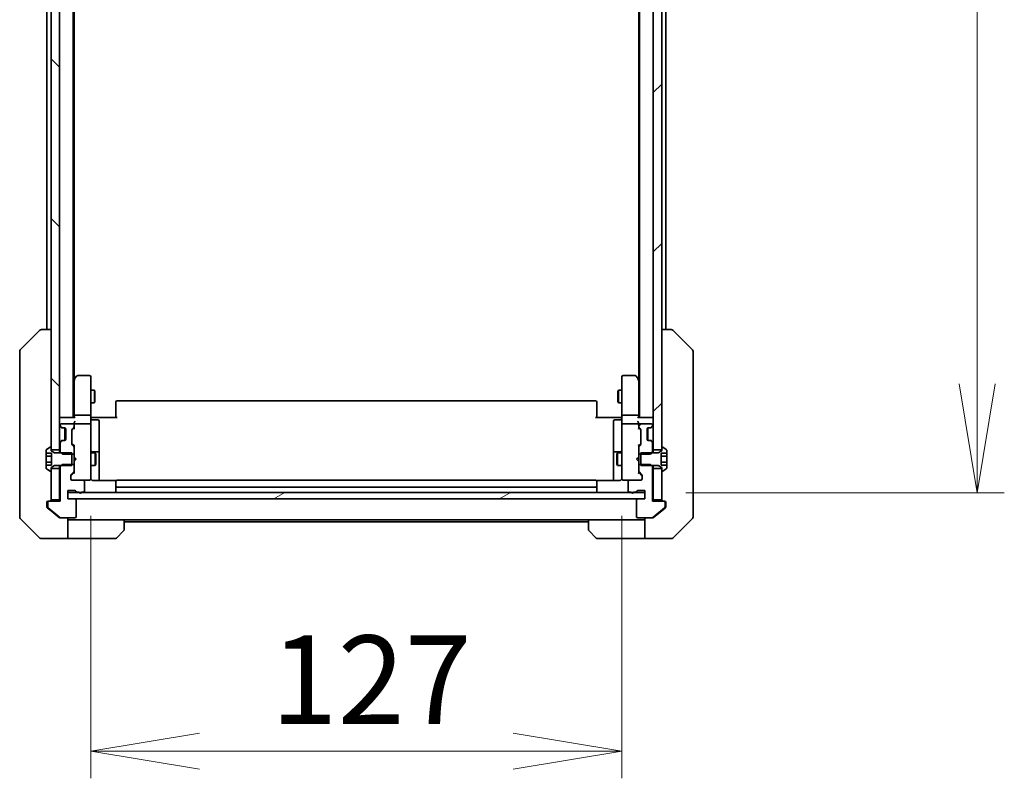
# Model space of a CAD drawing. Units: millimetres. Extents: x 94 to 12471, y 52 to 2440.
# Drawn here: x 4634 to 4869, y 1695 to 1876 of the extents above; entities that cross this region are included whole.
import ezdxf

# ---------------------------------------------------------------- set-up
doc = ezdxf.new("R2010")
doc.units = ezdxf.units.MM
doc.header["$LTSCALE"] = 6.5
doc.layers.get('Defpoints').update_dxf_attribs({"lineweight": 25})
for name, color, linetype, lineweight in [('Dimension (ISO)', 7, 'Continuous', 18), ('Hatch (ISO)', 1, 'Continuous', 18), ('Visible (ISO)', 7, 'Continuous', 35)]:
    doc.layers.add(name, color=color, linetype=linetype, lineweight=lineweight)
doc.styles.add('Note Text (TK)', font='MS PGothic.ttf')
doc.dimstyles.new('Default - Method 1b (TK)', dxfattribs={"dimscale": 6.5, "dimtxt": 2.5, "dimasz": 2.5, "dimexe": 1, "dimexo": 1.5, "dimgap": 1, "dimtad": 1, "dimtoh": 1, "dimdsep": 46, "dimtxsty": 'Note Text (TK)', "dimblk": 'OPEN', "dimcen": 0.09, "dimdle": 5, "dimclrd": 100, "dimclre": 100, "dimclrt": 7, "dimadec": 1, "dimazin": 1, "dimtfac": 1, "dimtmove": 0, "dimatfit": 3, "dimldrblk": 'OPEN', "dimfxl": 1, "dimtolj": 1, "dimlwd": -1, "dimlwe": -1, "dimarcsym": 0})
pattern_1 = [(45, (2522.5, -21.95), (-19.08304, 19.08304), [])]

# ---------------------------------------------------------------- blocks, each defined once
blk = doc.blocks.new('_Open')
at = {"color": 0, "linetype": 'ByBlock', "lineweight": -2}
for p, q in [((-1, 0.1667), (0, 0)), ((-1, -0.1667), (0, 0)), ((0, 0), (-1, 0))]:
    blk.add_line(p, q, dxfattribs=at)
blk = doc.blocks.new('*D33')
at = {"layer": 'Defpoints', "color": 0}
for p in [(4650.56, 1767.41), (4777.56, 1767.41), (4650.56, 1701.41)]:
    blk.add_point(p, dxfattribs=at)
at = {"layer": 'Dimension (ISO)', "color": 100}
for p, q in [((4650.56, 1757.66), (4650.56, 1694.91)), ((4777.56, 1757.66), (4777.56, 1694.91)), ((4751.56, 1701.41), (4676.56, 1701.41))]:
    blk.add_line(p, q, dxfattribs=at)
at = {"layer": 'Dimension (ISO)', "color": 100, "xscale": 26, "yscale": 26, "zscale": 26, "rotation": 180}
blk.add_blockref('_Open', (4650.56, 1701.41), dxfattribs=at)
at = {"layer": 'Dimension (ISO)', "color": 100, "xscale": 26, "yscale": 26, "zscale": 26}
blk.add_blockref('_Open', (4777.56, 1701.41), dxfattribs=at)
at = {"layer": 'Dimension (ISO)', "color": 7, "insert": (4693.56, 1718.49), "char_height": 16.25, "attachment_point": 4, "style": 'Note Text (TK)'}
blk.add_mtext('\\A1;\\fMS PGothic|b0|i0;{\\H21.1650;127', dxfattribs=at)
blk = doc.blocks.new('*D34')
at = {"layer": 'Defpoints', "color": 0}
for p in [(4783.06, 2249.22), (4783.06, 1763.22), (4862.49, 1763.22)]:
    blk.add_point(p, dxfattribs=at)
at = {"layer": 'Dimension (ISO)', "color": 100}
for p, q in [((4792.81, 2249.22), (4868.99, 2249.22)), ((4862.49, 2223.22), (4862.49, 1789.22)), ((4792.81, 1763.22), (4868.99, 1763.22))]:
    blk.add_line(p, q, dxfattribs=at)
at = {"layer": 'Dimension (ISO)', "color": 100, "xscale": 26, "yscale": 26, "zscale": 26}
for p, rotation in [((4862.49, 2249.22), 90), ((4862.49, 1763.22), 270)]:
    blk.add_blockref('_Open', p, dxfattribs=dict(at, rotation=rotation))
at = {"layer": 'Dimension (ISO)', "color": 7, "insert": (4845.4, 1984.52), "char_height": 16.25, "attachment_point": 4, "rotation": 90, "style": 'Note Text (TK)'}
blk.add_mtext('\\A1;\\fMS PGothic|b0|i0;{\\H21.1650;486', dxfattribs=at)

msp = doc.modelspace()

# ---------------------------------------------------------------- hatches: boundary and pattern name
at = {"layer": 'Hatch (ISO)'}
h = msp.add_hatch(dxfattribs=at)
h.set_pattern_fill('ANSI31', color=256, scale=215.9, angle=90.00021, style=0)
h.set_pattern_definition([(135.0002, (2522.5, -21.95), (-19.08297, -19.08311), [])])
h.paths.add_polyline_path([(4641.0594, 1773.4728), (4643.0594, 1773.4728), (4643.0594, 2238.9728), (4641.0594, 2238.9728), (4641.0594, 2238.4228), (4641.0594, 1774.0228)])
h = msp.add_hatch(dxfattribs=at)
h.set_pattern_fill('ANSI31', color=256, scale=215.9, style=0)
h.set_pattern_definition(pattern_1)
h.paths.add_polyline_path([(4787.0594, 2238.9728), (4785.0594, 2238.9728), (4785.0594, 1773.4728), (4787.0594, 1773.4728), (4787.0594, 1774.0228), (4787.0594, 2238.4228)])
h = msp.add_hatch(dxfattribs=at)
h.set_pattern_fill('ANSI31', color=256, scale=215.9, style=0)
h.set_pattern_definition(pattern_1)
edge = h.paths.add_edge_path()
edge.add_ellipse((4781.8594, 1774.0486), major_axis=(-0.2121, -0.2121), ratio=1, start_angle=270, end_angle=315)
edge.add_line((4781.5594, 1774.0486), (4781.5594, 1772.4523))
edge.add_line((4781.5594, 1772.4523), (4782.0594, 1772.4523))
edge.add_line((4782.0594, 1772.4523), (4784.3594, 1772.4523))
edge.add_line((4784.3594, 1772.4523), (4784.6299, 1772.7228))
edge.add_line((4784.6299, 1772.7228), (4784.8594, 1772.9523))
edge.add_line((4784.8594, 1772.9523), (4784.8594, 1775.0986))
edge.add_ellipse((4784.5594, 1775.0986), major_axis=(0, 0.3), ratio=1, start_angle=270, end_angle=315)
edge.add_line((4784.7715, 1775.3107), (4784.4473, 1775.635))
edge.add_ellipse((4784.2351, 1775.4228), major_axis=(-0.2121, 0.2121), ratio=1, start_angle=270, end_angle=315)
edge.add_line((4784.2351, 1775.7228), (4783.8594, 1775.7228))
edge.add_ellipse((4783.8594, 1776.0228), major_axis=(-0.3, 0), ratio=1, start_angle=0, end_angle=90, ccw=False)
edge.add_line((4783.5594, 1776.0228), (4783.5594, 1778.4228))
edge.add_ellipse((4783.8594, 1778.4228), major_axis=(0, 0.3), ratio=1, start_angle=0, end_angle=90, ccw=False)
edge.add_line((4783.8594, 1778.7228), (4784.2351, 1778.7228))
edge.add_ellipse((4784.2351, 1779.0228), major_axis=(0.3, 0), ratio=1, start_angle=270, end_angle=315)
edge.add_line((4784.4473, 1778.8107), (4784.7715, 1779.135))
edge.add_ellipse((4784.5594, 1779.3471), major_axis=(0.2121, 0.2121), ratio=1, start_angle=270, end_angle=315)
edge.add_line((4784.8594, 1779.3471), (4784.8594, 1779.4228))
edge.add_ellipse((4784.5594, 1779.4228), major_axis=(0, 0.3), ratio=1, start_angle=270, end_angle=360)
edge.add_line((4784.5594, 1779.7228), (4781.8594, 1779.7228))
edge.add_ellipse((4781.8594, 1779.4228), major_axis=(-0.3, 0), ratio=1, start_angle=270, end_angle=360)
edge.add_line((4781.5594, 1779.4228), (4781.5594, 1779.0471))
edge.add_ellipse((4781.8594, 1779.0471), major_axis=(0, -0.3), ratio=1, start_angle=270, end_angle=315)
edge.add_line((4781.6473, 1778.835), (4781.9715, 1778.5107))
edge.add_ellipse((4781.7594, 1778.2986), major_axis=(0.2121, -0.2121), ratio=1, start_angle=45, end_angle=90, ccw=False)
edge.add_line((4782.0594, 1778.2986), (4782.0594, 1774.7971))
edge.add_ellipse((4781.7594, 1774.7971), major_axis=(0, -0.3), ratio=1, start_angle=45, end_angle=90, ccw=False)
edge.add_line((4781.9715, 1774.585), (4781.6473, 1774.2607))
h = msp.add_hatch(dxfattribs=at)
h.set_pattern_fill('ANSI31', color=256, scale=215.9, angle=-14.999978, style=0)
h.set_pattern_definition([(30, (2522.5, -21.95), (-13.49376, 23.37186), [])])
h.paths.add_polyline_path([(4783.0594, 1761.7228), (4783.0594, 1763.2228), (4780.283, 1763.2228), (4779.8358, 1763.2228), (4648.283, 1763.2228), (4647.8358, 1763.2228), (4645.0594, 1763.2228), (4645.0594, 1761.7228), (4646.7594, 1761.7228), (4781.3594, 1761.7228)])

# ---------------------------------------------------------------- linework, layer by layer
at = {"layer": 'Visible (ISO)'}
for p, q in [((4641.0594, 2238.9728), (4641.0594, 1773.4728)), ((4643.0594, 1773.4728), (4643.0594, 2238.9728)), ((4785.0594, 2238.9728), (4785.0594, 1773.4728)), ((4787.0594, 1773.4728), (4787.0594, 2238.9728)), ((4646.3594, 1781.2228), (4646.3594, 2231.2228)), ((4781.7594, 2231.2228), (4781.7594, 1781.2228)), ((4646.5594, 1790.2895), (4646.5594, 2222.1562)), ((4781.5594, 2222.1562), (4781.5594, 1790.2895)), ((4640.0594, 2003.8428), (4640.0594, 1802.2228)), ((4788.0594, 1802.2228), (4788.0594, 2003.8428)), ((4633.7058, 1797.3693), (4638.4129, 1802.0764)), ((4638.7666, 1802.2228), (4638.7665, 1802.2228)), ((4641.0594, 1802.2228), (4638.7666, 1802.2228)), ((4789.3522, 1802.2228), (4787.0594, 1802.2228)), ((4789.3523, 1802.2228), (4789.3522, 1802.2228)), ((4794.4129, 1797.3693), (4789.7058, 1802.0764)), ((4633.5594, 1797.0157), (4633.5594, 1796.0401)), ((4794.5594, 1796.0401), (4794.5594, 1797.0157)), ((4633.5594, 1796.0401), (4633.5594, 1763.028)), ((4794.5594, 1763.028), (4794.5594, 1796.0401)), ((4646.6194, 1790.3695), (4646.3594, 1790.0228)), ((4646.5594, 1790.1895), (4646.5594, 1781.5986)), ((4647.1694, 1791.1028), (4646.6194, 1790.3695)), ((4646.8594, 1790.1594), (4646.7038, 1790.315)), ((4650.2594, 1791.2228), (4647.4094, 1791.2228)), ((4650.5594, 1790.1594), (4650.5594, 1790.9228)), ((4650.5594, 1781.5986), (4650.5594, 1790.1594)), ((4777.5594, 1790.9228), (4777.5594, 1790.1594)), ((4777.5594, 1790.1594), (4777.5594, 1781.5986)), ((4780.7094, 1791.2228), (4777.8594, 1791.2228)), ((4781.4994, 1790.3695), (4780.9494, 1791.1028)), ((4781.2594, 1790.1594), (4781.415, 1790.315)), ((4781.7594, 1790.0228), (4781.4994, 1790.3695)), ((4781.5594, 1781.5986), (4781.5594, 1790.1895)), ((4650.5594, 1787.7228), (4651.4094, 1787.7228)), ((4651.4094, 1784.7228), (4651.4094, 1787.7228)), ((4651.5628, 1787.4161), (4651.4094, 1787.7228)), ((4651.5628, 1787.4161), (4651.5628, 1785.0296)), ((4776.556, 1787.4161), (4776.7094, 1787.7228)), ((4776.556, 1785.0296), (4776.556, 1787.4161)), ((4776.7094, 1787.7228), (4776.7094, 1784.7228)), ((4777.5594, 1787.7228), (4776.7094, 1787.7228)), ((4650.5594, 1784.7228), (4651.4094, 1784.7228)), ((4651.5628, 1785.0296), (4651.4094, 1784.7228)), ((4656.5594, 1784.8643), (4656.5594, 1784.9228)), ((4656.5594, 1784.8643), (4656.5594, 1784.1572)), ((4771.2594, 1785.2228), (4656.8594, 1785.2228)), ((4771.5594, 1784.9228), (4771.5594, 1784.8643)), ((4771.5594, 1784.1572), (4771.5594, 1784.8643)), ((4776.556, 1785.0296), (4776.7094, 1784.7228)), ((4777.5594, 1784.7228), (4776.7094, 1784.7228)), ((4656.5594, 1784.0157), (4656.5594, 1784.1572)), ((4656.5594, 1784.0157), (4656.5594, 1781.6371)), ((4771.5594, 1784.1572), (4771.5594, 1784.0157)), ((4771.5594, 1781.6371), (4771.5594, 1784.0157)), ((4643.3594, 1781.2228), (4643.0594, 1781.2228)), ((4646.6473, 1781.2228), (4643.3594, 1781.2228)), ((4646.5594, 1781.5986), (4646.5594, 1781.2228)), ((4650.2594, 1781.7228), (4646.8594, 1781.7228)), ((4650.5594, 1781.5986), (4650.5594, 1779.4228)), ((4650.5671, 1781.2228), (4650.7844, 1781.2228)), ((4651.0594, 1781.2228), (4650.7844, 1781.2228)), ((4650.8594, 1780.6215), (4652.2594, 1780.6215)), ((4651.0594, 1781.2228), (4656.8594, 1781.2228)), ((4652.5594, 1776.3919), (4652.5594, 1780.3215)), ((4656.5594, 1781.2228), (4656.5594, 1781.6371)), ((4771.2594, 1781.2228), (4777.0594, 1781.2228)), ((4771.5594, 1781.6371), (4771.5594, 1781.2228)), ((4775.5594, 1780.3215), (4775.5594, 1776.3919)), ((4777.2594, 1780.6215), (4775.8594, 1780.6215)), ((4777.3344, 1781.2228), (4777.0594, 1781.2228)), ((4777.3344, 1781.2228), (4777.5517, 1781.2228)), ((4777.5594, 1779.4228), (4777.5594, 1781.5986)), ((4781.2594, 1781.7228), (4777.8594, 1781.7228)), ((4784.7594, 1781.2228), (4781.4715, 1781.2228)), ((4781.5594, 1781.2228), (4781.5594, 1781.5986)), ((4785.0594, 1781.2228), (4784.7594, 1781.2228)), ((4643.1473, 1779.135), (4643.4715, 1778.8107)), ((4643.2594, 1779.4228), (4643.2594, 1779.3471)), ((4643.3473, 1779.135), (4643.6715, 1778.8107)), ((4643.4715, 1778.8107), (4643.492, 1778.7903)), ((4646.2594, 1779.7228), (4643.5594, 1779.7228)), ((4643.6837, 1778.7228), (4643.8837, 1778.7228)), ((4643.8837, 1778.7228), (4644.2594, 1778.7228)), ((4644.3594, 1778.7057), (4644.3594, 1775.74)), ((4644.5594, 1778.4228), (4644.5594, 1776.0228)), ((4646.0594, 1774.7971), (4646.0594, 1778.2986)), ((4646.1473, 1778.5107), (4646.4715, 1778.835)), ((4646.1473, 1778.3107), (4646.5594, 1778.7228)), ((4646.5594, 1779.7986), (4646.5594, 1779.4228)), ((4646.5594, 1779.0471), (4646.5594, 1779.4228)), ((4646.5594, 1779.0471), (4646.5594, 1778.5467)), ((4650.2594, 1779.7228), (4646.8594, 1779.7228)), ((4650.5594, 1778.6046), (4650.5594, 1779.4228)), ((4650.5594, 1767.4082), (4650.5594, 1778.6046)), ((4777.5594, 1779.4228), (4777.5594, 1778.6046)), ((4777.5594, 1778.6046), (4777.5594, 1767.4082)), ((4781.2594, 1779.7228), (4777.8594, 1779.7228)), ((4781.5594, 1779.4228), (4781.5594, 1779.7986)), ((4781.5594, 1779.4228), (4781.5594, 1779.0471)), ((4781.5594, 1778.5467), (4781.5594, 1779.0471)), ((4781.5594, 1778.7228), (4781.9715, 1778.3107)), ((4781.6473, 1778.835), (4781.9715, 1778.5107)), ((4784.5594, 1779.7228), (4781.8594, 1779.7228)), ((4782.0594, 1778.2986), (4782.0594, 1774.7971)), ((4783.5594, 1776.0228), (4783.5594, 1778.4228)), ((4783.7594, 1775.74), (4783.7594, 1778.7057)), ((4783.8594, 1778.7228), (4784.2351, 1778.7228)), ((4784.2351, 1778.7228), (4784.4351, 1778.7228)), ((4784.4473, 1778.8107), (4784.7715, 1779.135)), ((4784.6268, 1778.7903), (4784.6473, 1778.8107)), ((4784.6473, 1778.8107), (4784.9715, 1779.135)), ((4784.8594, 1779.3471), (4784.8594, 1779.4228)), ((4643.4715, 1775.635), (4643.1473, 1775.3107)), ((4643.6715, 1775.635), (4643.3473, 1775.3107)), ((4643.492, 1775.6554), (4643.4715, 1775.635)), ((4643.8837, 1775.7228), (4643.6837, 1775.7228)), ((4644.2594, 1775.7228), (4643.8837, 1775.7228)), ((4652.5594, 1772.7174), (4652.5594, 1776.3919)), ((4775.5594, 1776.3919), (4775.5594, 1772.7174)), ((4784.2351, 1775.7228), (4783.8594, 1775.7228)), ((4784.4351, 1775.7228), (4784.2351, 1775.7228)), ((4784.7715, 1775.3107), (4784.4473, 1775.635)), ((4784.6473, 1775.635), (4784.6268, 1775.6554)), ((4784.9715, 1775.3107), (4784.6473, 1775.635)), ((4639.8594, 1773.3643), (4639.8594, 1772.6662)), ((4640.8097, 1774.0905), (4639.9504, 1773.532)), ((4640.9594, 1774.1228), (4640.9187, 1774.1228)), ((4641.0594, 1773.2228), (4641.0594, 1774.0228)), ((4641.0594, 1773.4728), (4643.0594, 1773.4728)), ((4641.8594, 1772.7228), (4641.0594, 1773.2228)), ((4643.0594, 1773.4728), (4643.0594, 1772.7228)), ((4643.2594, 1775.0986), (4643.2594, 1772.9523)), ((4643.2594, 1772.9523), (4643.7594, 1772.4523)), ((4643.2594, 1772.9523), (4643.2594, 1772.7228)), ((4646.1473, 1774.785), (4646.5594, 1774.3728)), ((4646.4715, 1774.2607), (4646.1473, 1774.585)), ((4646.5594, 1774.5489), (4646.5594, 1774.0486)), ((4646.5594, 1772.4523), (4646.5594, 1774.0486)), ((4652.2594, 1773.0174), (4650.8594, 1773.0174)), ((4777.2594, 1773.0174), (4775.8594, 1773.0174)), ((4781.9715, 1774.785), (4781.5594, 1774.3728)), ((4781.5594, 1774.0486), (4781.5594, 1774.5489)), ((4781.5594, 1774.0486), (4781.5594, 1772.4523)), ((4781.9715, 1774.585), (4781.6473, 1774.2607)), ((4784.3594, 1772.4523), (4784.8594, 1772.9523)), ((4784.8594, 1772.9523), (4784.8594, 1775.0986)), ((4784.8594, 1772.7228), (4784.8594, 1772.9523)), ((4785.0594, 1773.4728), (4787.0594, 1773.4728)), ((4785.0594, 1772.7228), (4785.0594, 1773.4728)), ((4787.0594, 1773.2228), (4786.2594, 1772.7228)), ((4787.0594, 1774.0228), (4787.0594, 1773.2228)), ((4787.2001, 1774.1228), (4787.1594, 1774.1228)), ((4788.1684, 1773.532), (4787.3091, 1774.0905)), ((4788.2594, 1772.6418), (4788.2594, 1773.3643)), ((4639.8594, 1772.6662), (4641.1594, 1772.6662)), ((4639.8594, 1771.9445), (4639.8594, 1772.6662)), ((4639.8594, 1770.5012), (4639.8594, 1771.9445)), ((4639.8594, 1771.9445), (4641.1594, 1771.9445)), ((4639.8594, 1769.7795), (4639.8594, 1770.5012)), ((4639.8594, 1770.5012), (4641.1594, 1770.5012)), ((4641.1594, 1772.6662), (4641.1594, 1769.7795)), ((4646.0594, 1772.7228), (4641.8594, 1772.7228)), ((4643.7594, 1772.4523), (4646.5594, 1772.4523)), ((4646.0594, 1769.7228), (4646.0594, 1772.7228)), ((4646.5594, 1772.4523), (4646.5594, 1769.9933)), ((4646.5594, 1771.7228), (4646.6194, 1771.6628)), ((4646.6194, 1770.7828), (4646.5594, 1770.7228)), ((4647.0594, 1771.2228), (4646.6194, 1771.6628)), ((4647.0594, 1771.2228), (4646.6194, 1770.7828)), ((4650.5594, 1772.7228), (4651.6094, 1772.7228)), ((4651.6094, 1769.7228), (4651.6094, 1772.7228)), ((4651.7628, 1772.4161), (4651.6094, 1772.7228)), ((4651.7628, 1772.4161), (4651.7628, 1770.0296)), ((4652.5594, 1772.5458), (4652.5594, 1772.7174)), ((4652.5594, 1766.133), (4652.5594, 1772.5458)), ((4775.5594, 1772.7174), (4775.5594, 1772.5458)), ((4775.5594, 1772.5458), (4775.5594, 1766.133)), ((4776.356, 1772.4161), (4776.5094, 1772.7228)), ((4776.356, 1770.0296), (4776.356, 1772.4161)), ((4776.5094, 1772.7228), (4776.5094, 1769.7228)), ((4777.5594, 1772.7228), (4776.5094, 1772.7228)), ((4781.0594, 1771.2228), (4781.4994, 1771.6628)), ((4781.0594, 1771.2228), (4781.4994, 1770.7828)), ((4781.4994, 1771.6628), (4781.5594, 1771.7228)), ((4781.5594, 1770.7228), (4781.4994, 1770.7828)), ((4781.5594, 1772.4523), (4784.3594, 1772.4523)), ((4781.5594, 1769.9933), (4781.5594, 1772.4523)), ((4782.0594, 1772.7228), (4782.0594, 1769.7228)), ((4786.2594, 1772.7228), (4782.0594, 1772.7228)), ((4786.9594, 1769.8039), (4786.9594, 1772.6418)), ((4786.9594, 1772.6418), (4788.2594, 1772.6418)), ((4788.2594, 1771.9825), (4786.9594, 1771.9825)), ((4788.2594, 1770.5398), (4786.9594, 1770.5398)), ((4788.2594, 1772.6418), (4788.2594, 1771.9825)), ((4788.2594, 1771.9825), (4788.2594, 1770.5398)), ((4788.2594, 1770.5398), (4788.2594, 1769.8039)), ((4639.8594, 1769.7795), (4641.1594, 1769.7795)), ((4639.8594, 1769.7795), (4639.8594, 1769.0814)), ((4639.9504, 1768.9137), (4640.8097, 1768.3552)), ((4640.9187, 1768.3228), (4640.9594, 1768.3228)), ((4641.0594, 1769.2228), (4641.8594, 1769.7228)), ((4641.0594, 1768.4228), (4641.0594, 1769.2228)), ((4643.0594, 1768.9728), (4641.0594, 1768.9728)), ((4641.0594, 1768.9728), (4641.0594, 1761.5228)), ((4641.8594, 1769.7228), (4646.0594, 1769.7228)), ((4643.0594, 1769.7228), (4643.0594, 1768.9728)), ((4643.0594, 1761.5228), (4643.0594, 1768.9728)), ((4643.7594, 1769.9933), (4643.2594, 1769.4933)), ((4643.2594, 1769.7228), (4643.2594, 1769.4933)), ((4643.2594, 1769.4933), (4643.2594, 1761.2228)), ((4646.5594, 1769.9933), (4643.7594, 1769.9933)), ((4645.8473, 1767.5607), (4646.4715, 1768.185)), ((4646.5594, 1768.0728), (4645.8473, 1767.3607)), ((4646.5594, 1768.3971), (4646.5594, 1769.9933)), ((4646.5594, 1768.3971), (4646.5594, 1767.8967)), ((4650.5594, 1769.7228), (4651.6094, 1769.7228)), ((4651.7628, 1770.0296), (4651.6094, 1769.7228)), ((4776.356, 1770.0296), (4776.5094, 1769.7228)), ((4777.5594, 1769.7228), (4776.5094, 1769.7228)), ((4784.3594, 1769.9933), (4781.5594, 1769.9933)), ((4781.5594, 1769.9933), (4781.5594, 1768.3971)), ((4781.5594, 1767.8967), (4781.5594, 1768.3971)), ((4781.5594, 1768.0728), (4782.2715, 1767.3607)), ((4781.6473, 1768.185), (4782.2715, 1767.5607)), ((4782.0594, 1769.7228), (4786.2594, 1769.7228)), ((4784.8594, 1769.4933), (4784.3594, 1769.9933)), ((4784.8594, 1769.4933), (4784.8594, 1769.7228)), ((4784.8594, 1761.2228), (4784.8594, 1769.4933)), ((4785.0594, 1768.9728), (4785.0594, 1769.7228)), ((4787.0594, 1768.9728), (4785.0594, 1768.9728)), ((4785.0594, 1768.9728), (4785.0594, 1761.5228)), ((4786.2594, 1769.7228), (4787.0594, 1769.2228)), ((4788.2594, 1769.8039), (4786.9594, 1769.8039)), ((4787.0594, 1769.2228), (4787.0594, 1768.4228)), ((4787.0594, 1761.5228), (4787.0594, 1768.9728)), ((4787.1594, 1768.3228), (4787.2001, 1768.3228)), ((4787.3091, 1768.3552), (4788.1684, 1768.9137)), ((4788.2594, 1769.0814), (4788.2594, 1769.8039)), ((4645.7594, 1766.5228), (4645.7594, 1767.3486)), ((4648.7594, 1766.2228), (4646.0594, 1766.2228)), ((4648.7594, 1766.2228), (4650.2594, 1766.2228)), ((4649.0594, 1763.6228), (4649.0594, 1765.9228)), ((4650.2594, 1766.2228), (4650.2827, 1766.2228)), ((4650.5594, 1766.5228), (4650.5594, 1767.4082)), ((4656.6453, 1766.133), (4651.0594, 1766.133)), ((4656.5594, 1765.8643), (4656.5594, 1765.9228)), ((4656.5594, 1765.8643), (4656.5594, 1765.1572)), ((4771.2594, 1766.2228), (4656.8594, 1766.2228)), ((4777.0594, 1766.133), (4771.4735, 1766.133)), ((4771.5594, 1765.9228), (4771.5594, 1765.8643)), ((4771.5594, 1765.1572), (4771.5594, 1765.8643)), ((4777.5594, 1767.4082), (4777.5594, 1766.5228)), ((4777.8361, 1766.2228), (4777.8594, 1766.2228)), ((4777.8594, 1766.2228), (4779.3594, 1766.2228)), ((4779.0594, 1765.9228), (4779.0594, 1763.6228)), ((4782.0594, 1766.2228), (4779.3594, 1766.2228)), ((4782.3594, 1767.3486), (4782.3594, 1766.5228)), ((4645.0594, 1761.7228), (4645.0594, 1763.7228)), ((4645.0594, 1763.7228), (4646.7594, 1763.7228)), ((4656.5594, 1765.0157), (4656.5594, 1765.1572)), ((4656.5594, 1765.0157), (4656.5594, 1764.8228)), ((4656.5594, 1764.8228), (4656.5594, 1763.5228)), ((4656.8594, 1764.5228), (4771.2594, 1764.5228)), ((4771.5594, 1765.1572), (4771.5594, 1765.0157)), ((4771.5594, 1764.8228), (4771.5594, 1765.0157)), ((4771.5594, 1763.5228), (4771.5594, 1764.8228)), ((4781.3594, 1763.7228), (4783.0594, 1763.7228)), ((4783.0594, 1763.7228), (4783.0594, 1761.7228)), ((4633.5594, 1763.028), (4633.5594, 1761.5599)), ((4633.5594, 1761.5599), (4633.5594, 1760.2228)), ((4640.3594, 1761.2228), (4640.5594, 1761.2228)), ((4643.2594, 1761.2228), (4640.5594, 1761.2228)), ((4641.0594, 1761.5228), (4643.0594, 1761.5228)), ((4643.0594, 1761.5228), (4643.0594, 1761.2228)), ((4783.0594, 1763.2228), (4645.0594, 1763.2228)), ((4645.0594, 1763.2228), (4645.0594, 1761.7228)), ((4646.7594, 1761.7228), (4645.0594, 1761.7228)), ((4645.0594, 1761.7228), (4783.0594, 1761.7228)), ((4647.0594, 1757.5228), (4647.0594, 1761.4228)), ((4647.3251, 1763.3228), (4647.7765, 1763.3228)), ((4648.3422, 1763.3228), (4648.7594, 1763.3228)), ((4779.3594, 1763.3228), (4779.7765, 1763.3228)), ((4780.3422, 1763.3228), (4780.7937, 1763.3228)), ((4781.0594, 1761.4228), (4781.0594, 1757.5228)), ((4783.0594, 1761.7228), (4781.3594, 1761.7228)), ((4783.0594, 1761.7228), (4783.0594, 1763.2228)), ((4787.5594, 1761.2228), (4784.8594, 1761.2228)), ((4785.0594, 1761.2228), (4785.0594, 1761.5228)), ((4785.0594, 1761.5228), (4787.0594, 1761.5228)), ((4787.5594, 1761.2228), (4787.7594, 1761.2228)), ((4794.5594, 1761.5599), (4794.5594, 1763.028)), ((4794.5594, 1760.2228), (4794.5594, 1761.5599)), ((4633.5594, 1757.4299), (4633.5594, 1760.2228)), ((4640.0594, 1760.2228), (4640.0594, 1760.9228)), ((4640.0594, 1760.2228), (4640.0594, 1759.8634)), ((4640.1673, 1759.6329), (4641.0594, 1758.8895)), ((4640.2594, 1760.9228), (4640.2594, 1759.8634)), ((4640.3673, 1759.6329), (4643.176, 1757.2924)), ((4641.0594, 1758.8895), (4642.976, 1757.2924)), ((4784.9428, 1757.2924), (4787.7514, 1759.6329)), ((4785.1428, 1757.2924), (4787.0594, 1758.8895)), ((4787.0594, 1758.8895), (4787.9514, 1759.6329)), ((4787.8594, 1759.8634), (4787.8594, 1760.9228)), ((4788.0594, 1760.9228), (4788.0594, 1760.2228)), ((4788.0594, 1759.8634), (4788.0594, 1760.2228)), ((4794.5594, 1760.2228), (4794.5594, 1757.4299)), ((4633.7058, 1757.0764), (4638.4129, 1752.3693)), ((4643.368, 1757.2228), (4643.168, 1757.2228)), ((4643.368, 1757.2228), (4646.7594, 1757.2228)), ((4645.0594, 1757.2228), (4645.0594, 1752.2228)), ((4646.0594, 1756.7228), (4645.0594, 1756.7228)), ((4658.5594, 1756.7228), (4646.0594, 1756.7228)), ((4658.5594, 1756.7228), (4769.5594, 1756.7228)), ((4658.5594, 1756.7228), (4658.5594, 1754.4299)), ((4769.5594, 1754.4299), (4769.5594, 1756.7228)), ((4769.5594, 1756.7228), (4782.0594, 1756.7228)), ((4781.3594, 1757.2228), (4784.7508, 1757.2228)), ((4783.0594, 1756.7228), (4782.0594, 1756.7228)), ((4783.0594, 1752.2228), (4783.0594, 1757.2228)), ((4784.9508, 1757.2228), (4784.7508, 1757.2228)), ((4789.7058, 1752.3693), (4794.4129, 1757.0764)), ((4658.4129, 1754.0764), (4656.7058, 1752.3693)), ((4658.5594, 1756.2228), (4769.5594, 1756.2228)), ((4771.4129, 1752.3693), (4769.7058, 1754.0764)), ((4641.0594, 1752.2228), (4638.7665, 1752.2228)), ((4645.0594, 1752.2228), (4641.0594, 1752.2228)), ((4645.0594, 1752.2228), (4646.0594, 1752.2228)), ((4646.0594, 1752.2228), (4656.3523, 1752.2228)), ((4782.0594, 1752.2228), (4771.7665, 1752.2228)), ((4782.0594, 1752.2228), (4783.0594, 1752.2228)), ((4783.0594, 1752.2228), (4787.0594, 1752.2228)), ((4787.0594, 1752.2228), (4789.3523, 1752.2228))]:
    msp.add_line(p, q, dxfattribs=at)
for centre, radius, start, end in [((4638.7665, 1801.7228), 0.5, 90, 135), ((4789.3523, 1801.7228), 0.5, 45, 90), ((4634.0594, 1797.0157), 0.5, 135, 180), ((4794.0594, 1797.0157), 0.5, 0, 45), ((4646.8594, 1790.1895), 0.3, 156.562004, 180), ((4646.8594, 1790.1895), 0.3, 143.130102, 156.562021), ((4647.4094, 1790.9228), 0.3, 90, 143.130102), ((4650.2594, 1790.9228), 0.3, 0, 90), ((4777.8594, 1790.9228), 0.3, 90, 180), ((4780.7094, 1790.9228), 0.3, 36.869898, 90), ((4781.2594, 1790.1895), 0.3, 23.437984, 36.869898), ((4781.2594, 1790.1895), 0.3, 0, 23.437984), ((4656.8594, 1784.9228), 0.3, 90, 180), ((4771.2594, 1784.9228), 0.3, 0, 90), ((4643.3594, 1780.9228), 0.3, 90, 180), ((4650.8594, 1780.9215), 0.3, 180, 270), ((4652.2594, 1780.3215), 0.3, 0, 90), ((4775.8594, 1780.3215), 0.3, 90, 180), ((4777.2594, 1780.9215), 0.3, 270, 0), ((4784.7594, 1780.9228), 0.3, 0, 90), ((4643.3594, 1779.3471), 0.3, 180, 225), ((4643.5594, 1779.4228), 0.3, 90, 180), ((4643.5594, 1779.3471), 0.3, 180, 225), ((4643.6837, 1779.0228), 0.3, 225, 270), ((4643.8837, 1779.0228), 0.3, 225, 270), ((4644.2594, 1778.4228), 0.3, 0, 90), ((4646.3594, 1778.2986), 0.3, 135, 180), ((4646.2594, 1779.4228), 0.3, 0, 90), ((4646.2594, 1779.0471), 0.3, 315, 0), ((4646.8594, 1779.4228), 0.3, 156.562016, 180), ((4646.8594, 1779.4228), 0.3, 90, 121.244455), ((4650.2594, 1779.4228), 0.3, 0, 90), ((4777.8594, 1779.4228), 0.3, 90, 180), ((4781.2594, 1779.4228), 0.3, 58.755545, 90), ((4781.2594, 1779.4228), 0.3, 0, 23.437996), ((4781.8594, 1779.4228), 0.3, 90, 180), ((4781.8594, 1779.0471), 0.3, 180, 225), ((4781.7594, 1778.2986), 0.3, 0, 45), ((4783.8594, 1778.4228), 0.3, 90, 180), ((4784.2351, 1779.0228), 0.3, 270, 315), ((4784.4351, 1779.0228), 0.3, 270, 315), ((4784.5594, 1779.4228), 0.3, 0, 90), ((4784.5594, 1779.3471), 0.3, 315, 0), ((4784.7594, 1779.3471), 0.3, 315, 0), ((4643.3594, 1775.0986), 0.3, 135, 180), ((4643.5594, 1775.0986), 0.3, 135, 180), ((4643.6837, 1775.4228), 0.3, 90, 135), ((4643.8837, 1775.4228), 0.3, 90, 135), ((4644.2594, 1776.0228), 0.3, 270, 0), ((4783.8594, 1776.0228), 0.3, 180, 270), ((4784.2351, 1775.4228), 0.3, 45, 90), ((4784.4351, 1775.4228), 0.3, 45, 90), ((4784.5594, 1775.0986), 0.3, 0, 45), ((4784.7594, 1775.0986), 0.3, 0, 45), ((4640.0594, 1773.3643), 0.2, 123.023868, 180), ((4640.9187, 1773.9228), 0.2, 90, 123.023868), ((4640.9594, 1774.0228), 0.1, 0, 90), ((4646.3594, 1774.7971), 0.3, 180, 225), ((4646.2594, 1774.0486), 0.3, 0, 45), ((4650.8594, 1773.3174), 0.3, 180, 270), ((4652.2594, 1772.7174), 0.3, 0, 90), ((4775.8594, 1772.7174), 0.3, 90, 180), ((4777.2594, 1773.3174), 0.3, 270, 0), ((4781.8594, 1774.0486), 0.3, 135, 180), ((4781.7594, 1774.7971), 0.3, 315, 0), ((4787.1594, 1774.0228), 0.1, 90, 180), ((4787.2001, 1773.9228), 0.2, 56.976132, 90), ((4788.0594, 1773.3643), 0.2, 0, 56.976132), ((4640.0594, 1769.0814), 0.2, 180, 236.976132), ((4640.9187, 1768.5228), 0.2, 236.976132, 270), ((4640.9594, 1768.4228), 0.1, 270, 0), ((4646.2594, 1768.3971), 0.3, 315, 0), ((4781.8594, 1768.3971), 0.3, 180, 225), ((4787.1594, 1768.4228), 0.1, 180, 270), ((4787.2001, 1768.5228), 0.2, 270, 303.023868), ((4788.0594, 1769.0814), 0.2, 303.023868, 0), ((4646.0594, 1767.3486), 0.3, 135, 180), ((4646.0594, 1766.5228), 0.3, 180, 270), ((4648.7594, 1765.9228), 0.3, 0, 90), ((4650.2594, 1766.5228), 0.3, 270, 0), ((4650.2848, 1766.5228), 0.3, 270, 14.477512), ((4651.0594, 1766.7228), 0.5, 180, 194.477512), ((4656.8594, 1765.9228), 0.3, 90, 180), ((4771.2594, 1765.9228), 0.3, 0, 90), ((4777.834, 1766.5228), 0.3, 165.522488, 270), ((4777.0594, 1766.7228), 0.5, 345.522488, 0), ((4777.8594, 1766.5228), 0.3, 180, 270), ((4779.3594, 1765.9228), 0.3, 90, 180), ((4782.0594, 1766.5228), 0.3, 270, 0), ((4782.0594, 1767.3486), 0.3, 0, 45), ((4646.7594, 1763.4228), 0.3, 19.471221, 90), ((4647.3251, 1763.6228), 0.3, 199.471221, 270), ((4648.7594, 1763.6228), 0.3, 270, 0), ((4656.8594, 1764.8228), 0.3, 180, 270), ((4656.8594, 1763.5228), 0.3, 180, 270), ((4771.2594, 1764.8228), 0.3, 270, 0), ((4771.2594, 1763.5228), 0.3, 270, 0), ((4779.3594, 1763.6228), 0.3, 180, 270), ((4780.7937, 1763.6228), 0.3, 270, 340.528779), ((4781.3594, 1763.4228), 0.3, 90, 160.528779), ((4640.3594, 1760.9228), 0.3, 90, 180), ((4640.5594, 1760.9228), 0.3, 90, 180), ((4640.7594, 1761.5228), 0.3, 270, 0), ((4646.7594, 1761.4228), 0.3, 0, 90), ((4648.0594, 1763.4228), 0.3, 199.471221, 340.528779), ((4780.0594, 1763.4228), 0.3, 199.471221, 340.528779), ((4781.3594, 1761.4228), 0.3, 90, 180), ((4787.3594, 1761.5228), 0.3, 180, 270), ((4787.5594, 1760.9228), 0.3, 0, 90), ((4787.7594, 1760.9228), 0.3, 0, 90), ((4640.5594, 1759.8634), 0.3, 180, 230.194429), ((4787.5594, 1759.8634), 0.3, 309.805571, 0), ((4634.0594, 1757.4299), 0.5, 180, 225), ((4643.368, 1757.5228), 0.3, 230.194429, 270), ((4646.7594, 1757.5228), 0.3, 270, 0), ((4781.3594, 1757.5228), 0.3, 180, 270), ((4784.7508, 1757.5228), 0.3, 270, 309.805571), ((4794.0594, 1757.4299), 0.5, 315, 0), ((4658.0594, 1754.4299), 0.5, 315, 0), ((4770.0594, 1754.4299), 0.5, 180, 225), ((4638.7665, 1752.7228), 0.5, 225, 270), ((4656.3523, 1752.7228), 0.5, 270, 315), ((4771.7665, 1752.7228), 0.5, 225, 270), ((4789.3523, 1752.7228), 0.5, 270, 315)]:
    msp.add_arc(centre, radius, start, end, dxfattribs=at)
for centre, major_axis, ratio, start_param, end_param in [((4646.8368, 1790.1594), (-0.4823, -0.2411), 0.37002441, 4.52944541, 4.80417225), ((4781.2819, 1790.1594), (0.4823, -0.2411), 0.37002441, 1.47901306, 1.75373989), ((4646.8594, 1781.5986), (-0.3, 0), 0.41421356, 4.71238898, 6.28318531), ((4646.8594, 1779.7986), (0, 0.4243), 0.70710678, 0.78539816, 1.57079633), ((4646.8594, 1780.9228), (0.2772, -0.2772), 0.41421356, 1.96349541, 2.74889357), ((4646.8594, 1780.0986), (0.2772, 0.2772), 0.41421356, 1.17809725, 1.96349541), ((4650.2594, 1781.5986), (-0.3, 0), 0.41421356, 3.14159265, 4.71238898), ((4777.8594, 1781.5986), (-0.3, 0), 0.41421356, 4.71238898, 6.28318531), ((4781.2594, 1781.5986), (-0.3, 0), 0.41421356, 3.14159265, 4.71238898), ((4781.2594, 1780.9228), (-0.2772, -0.2772), 0.41421356, 3.53429174, 4.3196899), ((4781.2594, 1780.0986), (-0.2772, 0.2772), 0.41421356, 4.3196899, 5.10508806), ((4781.2594, 1779.7986), (0, 0.4243), 0.70710678, 4.71238898, 5.49778714), ((4646.3594, 1778.0985), (0, 0.3), 0.99985076, 0.78532354, 1.57079633), ((4646.8594, 1778.4436), (0.2958, -0.1246), 0.40041045, 3.30861727, 3.95211838), ((4646.8594, 1779.3906), (-0.2044, 0.6487), 0.33843751, 1.23011504, 1.46454615), ((4646.8368, 1779.4228), (-0.483, 0.2515), 0.33843751, 4.88684285, 5.16156968), ((4781.2819, 1779.4228), (0.483, 0.2515), 0.33843751, 1.12161563, 1.39634246), ((4781.2594, 1779.3906), (0.2044, 0.6487), 0.33843751, 4.81863915, 5.05307036), ((4781.2594, 1778.4436), (-0.2958, -0.1246), 0.40041045, 2.33106693, 2.97456804), ((4781.7594, 1778.0985), (0, 0.3), 0.99985076, 4.71238898, 5.49786177), ((4646.3594, 1774.9971), (0, -0.3), 0.99985076, 4.71238898, 5.49786177), ((4646.8594, 1774.6521), (0.2958, 0.1246), 0.40041045, 2.33106693, 2.97456804), ((4781.2594, 1774.6521), (-0.2958, 0.1246), 0.40041045, 3.30861727, 3.95211838), ((4781.7594, 1774.9971), (0, -0.3), 0.99985076, 0.78532354, 1.57079633), ((4646.0594, 1767.1485), (0, 0.3), 0.99985076, 0.78532354, 1.57079633), ((4646.8594, 1767.7936), (0.2958, -0.1246), 0.40041045, 3.30861727, 3.95211838), ((4781.2594, 1767.7936), (-0.2958, -0.1246), 0.40041045, 2.33106693, 2.97456804), ((4782.0594, 1767.1485), (0, 0.3), 0.99985076, 4.71238898, 5.49786177)]:
    msp.add_ellipse(centre, major_axis=major_axis, ratio=ratio, start_param=start_param, end_param=end_param, dxfattribs=at)
for points, knots in [([(4646.5841, 1790.3088), (4646.5869, 1790.3099), (4646.5897, 1790.3109), (4646.6065, 1790.3159), (4646.628, 1790.3187), (4646.665, 1790.3188), (4646.6846, 1790.3175), (4646.7038, 1790.315)], [0.250886766, 0.250886766, 0.250886766, 0.250886766, 0.2528779694, 0.2528779694, 0.2619584182, 0.2619584182, 0.268388032, 0.268388032, 0.268388032, 0.268388032]), ([(4781.5346, 1790.3088), (4781.5322, 1790.3098), (4781.5297, 1790.3107), (4781.5124, 1790.3159), (4781.4931, 1790.3185), (4781.4559, 1790.3189), (4781.4351, 1790.3176), (4781.415, 1790.315)], [0.3810312192, 0.3810312192, 0.3810312192, 0.3810312192, 0.382741903, 0.382741903, 0.3917616542, 0.3917616542, 0.3985536381, 0.3985536381, 0.3985536381, 0.3985536381]), ([(4650.5594, 1782.3854), (4650.5594, 1782.316), (4650.5619, 1782.2442), (4650.5688, 1782.0958), (4650.5733, 1782.0192), (4650.5806, 1781.8622), (4650.5835, 1781.7818), (4650.5854, 1781.6199), (4650.5844, 1781.5385), (4650.5794, 1781.3782), (4650.5754, 1781.2994), (4650.5714, 1781.2228)], [0, 0, 0, 0, 0.022954349, 0.022954349, 0.045908698, 0.045908698, 0.068863048, 0.068863048, 0.091817397, 0.091817397, 0.114771746, 0.114771746, 0.114771746, 0.114771746]), ([(4777.5594, 1782.3854), (4777.5594, 1782.316), (4777.5569, 1782.2442), (4777.5499, 1782.0958), (4777.5455, 1782.0192), (4777.5382, 1781.8622), (4777.5353, 1781.7818), (4777.5334, 1781.6199), (4777.5344, 1781.5385), (4777.5394, 1781.3782), (4777.5434, 1781.2994), (4777.5474, 1781.2228)], [0, 0, 0, 0, 0.022954349, 0.022954349, 0.045908698, 0.045908698, 0.068863048, 0.068863048, 0.091817397, 0.091817397, 0.114771746, 0.114771746, 0.114771746, 0.114771746]), ([(4646.5841, 1779.5422), (4646.5865, 1779.5477), (4646.5891, 1779.5532), (4646.6063, 1779.5871), (4646.6257, 1779.6134), (4646.6629, 1779.6507), (4646.6837, 1779.6671), (4646.7038, 1779.6793)], [0.3810312192, 0.3810312192, 0.3810312192, 0.3810312192, 0.382741903, 0.382741903, 0.3917616542, 0.3917616542, 0.3985536381, 0.3985536381, 0.3985536381, 0.3985536381]), ([(4781.5346, 1779.5422), (4781.5319, 1779.5484), (4781.529, 1779.5545), (4781.5123, 1779.587), (4781.4908, 1779.6162), (4781.4538, 1779.6523), (4781.4342, 1779.6677), (4781.415, 1779.6793)], [0.250886766, 0.250886766, 0.250886766, 0.250886766, 0.2528779694, 0.2528779694, 0.2619584182, 0.2619584182, 0.268388032, 0.268388032, 0.268388032, 0.268388032]), ([(4650.7844, 1766.2228), (4650.7569, 1766.2424), (4650.7315, 1766.2649), (4650.6651, 1766.3345), (4650.6229, 1766.4005), (4650.5935, 1766.4742), (4650.5886, 1766.488), (4650.5841, 1766.5023)], [-0.1237212871, -0.1237212871, -0.1237212871, -0.1237212871, -0.1144259318, -0.1144259318, -0.0948543073, -0.0948543073, -0.0906267725, -0.0906267725, -0.0906267725, -0.0906267725]), ([(4650.7844, 1766.2228), (4650.813, 1766.2025), (4650.8438, 1766.1853), (4650.9285, 1766.1482), (4650.9991, 1766.133), (4651.0594, 1766.133)], [0.1237212871, 0.1237212871, 0.1237212871, 0.1237212871, 0.1333697264, 0.1333697264, 0.1514440253, 0.1514440253, 0.1514440253, 0.1514440253]), ([(4777.0594, 1766.133), (4777.1196, 1766.133), (4777.1903, 1766.1482), (4777.275, 1766.1853), (4777.3058, 1766.2025), (4777.3344, 1766.2228)], [0.1514440253, 0.1514440253, 0.1514440253, 0.1514440253, 0.1695183242, 0.1695183242, 0.1791667634, 0.1791667634, 0.1791667634, 0.1791667634]), ([(4777.5346, 1766.5023), (4777.5302, 1766.488), (4777.5253, 1766.4742), (4777.4959, 1766.4005), (4777.4537, 1766.3345), (4777.3873, 1766.2649), (4777.3619, 1766.2424), (4777.3344, 1766.2228)], [0.0906267725, 0.0906267725, 0.0906267725, 0.0906267725, 0.0948543073, 0.0948543073, 0.1144259318, 0.1144259318, 0.1237212871, 0.1237212871, 0.1237212871, 0.1237212871]), ([(4640.0594, 1759.8634), (4640.0594, 1759.8257), (4640.0669, 1759.7855), (4640.0976, 1759.7115), (4640.1207, 1759.6778), (4640.1536, 1759.6449), (4640.1603, 1759.6388), (4640.1673, 1759.6329)], [0.1356732242, 0.1356732242, 0.1356732242, 0.1356732242, 0.1469944231, 0.1469944231, 0.158315622, 0.158315622, 0.1609890322, 0.1609890322, 0.1609890322, 0.1609890322]), ([(4787.9514, 1759.6329), (4787.9585, 1759.6388), (4787.9652, 1759.6449), (4787.9981, 1759.6778), (4788.0212, 1759.7115), (4788.0519, 1759.7855), (4788.0594, 1759.8257), (4788.0594, 1759.8634)], [0.1103900742, 0.1103900742, 0.1103900742, 0.1103900742, 0.1130634845, 0.1130634845, 0.1243846834, 0.1243846834, 0.1357058823, 0.1357058823, 0.1357058823, 0.1357058823]), ([(4642.976, 1757.2924), (4642.9987, 1757.2735), (4643.0253, 1757.2571), (4643.0906, 1757.2303), (4643.1304, 1757.2228), (4643.168, 1757.2228)], [-0.0201836507, -0.0201836507, -0.0201836507, -0.0201836507, -0.0112759257, -0.0112759257, 0, 0, 0, 0]), ([(4784.9508, 1757.2228), (4784.9891, 1757.2228), (4785.0296, 1757.2306), (4785.0946, 1757.2578), (4785.1205, 1757.2739), (4785.1428, 1757.2924)], [0.093260715, 0.093260715, 0.093260715, 0.093260715, 0.1047444472, 0.1047444472, 0.1134564756, 0.1134564756, 0.1134564756, 0.1134564756])]:
    msp.add_open_spline(points, degree=3, knots=knots, dxfattribs=at)

# ---------------------------------------------------------------- dimensions: what is measured, and where the dimension line sits
at = {"layer": 'Dimension (ISO)', "color": 100}
dim = msp.add_linear_dim(base=(4862.4852, 1763.2228), p1=(4783.0594, 2249.2228), p2=(4783.0594, 1763.2228), angle=270, text='\\fMS PGothic|b0|i0;{\\H21.1650;<>', dimstyle='Default - Method 1b (TK)', override={"dimasz": 4, "dimdec": 0, "dimtdec": 0, "dimtofl": 0, "dimatfit": 1}, dxfattribs=at)
dim.commit()
dim.dimension.update_dxf_attribs({"geometry": '*D34', "text_midpoint": (4845.4027, 2006.2228)})
dim = msp.add_linear_dim(base=(4650.5594, 1701.4082), p1=(4777.5594, 1767.4082), p2=(4650.5594, 1767.4082), angle=180, text='\\fMS PGothic|b0|i0;{\\H21.1650;<>', dimstyle='Default - Method 1b (TK)', override={"dimasz": 4, "dimgap": 1, "dimdec": 0, "dimtol": 0, "dimlim": 0, "dimtp": 0, "dimtm": 0, "dimtdec": 0, "dimtofl": 0, "dimatfit": 1}, dxfattribs=at)
dim.commit()
dim.dimension.update_dxf_attribs({"geometry": '*D33', "text_midpoint": (4714.0594, 1701.4082), "dimtype": 160})

doc.saveas('drawing.dxf')
